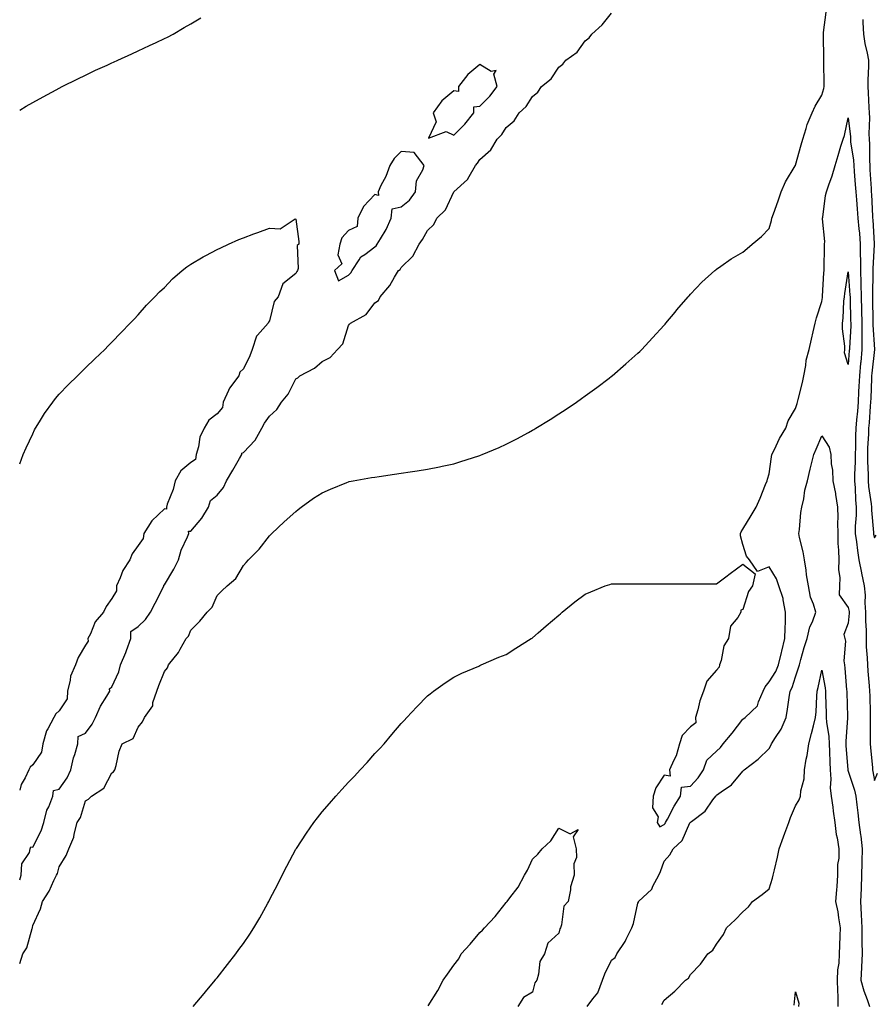
# Model space of a CAD drawing. Units: inches. Extents: x 1013363 to 1016003, y 7229258 to 7231898.
# Drawn here: x 1013363 to 1013688, y 7229793 to 7230167 of the extents above; entities that cross this region are included whole.
import ezdxf

# ---------------------------------------------------------------- set-up
doc = ezdxf.new("R2010")
doc.units = ezdxf.units.IN
doc.header["$MEASUREMENT"] = 0
doc.layers.add('Contour_10137229', color=7, linetype='Continuous', true_color=0x278cb8)

msp = doc.modelspace()

# ---------------------------------------------------------------- linework, layer by layer
at = {"layer": 'Contour_10137229'}
for points in [[(1013363, 7229808.34, 3084), (1013364.18, 7229811.92, 3084), (1013365.77, 7229814.2, 3084), (1013367.74, 7229821.61, 3084), (1013367.87, 7229821.92, 3084), (1013367.93, 7229822.04, 3084), (1013368.05, 7229822.75, 3084), (1013370.87, 7229829.1, 3084), (1013371.65, 7229831.92, 3084), (1013374.19, 7229835.78, 3084), (1013375.98, 7229839.85, 3084), (1013377.02, 7229841.92, 3084), (1013377.42, 7229842.55, 3084), (1013378.05, 7229845.05, 3084), (1013380.63, 7229849.34, 3084), (1013381.68, 7229851.92, 3084), (1013383.55, 7229856.42, 3084), (1013383.67, 7229857.54, 3084), (1013384.82, 7229861.92, 3084), (1013386.11, 7229863.86, 3084), (1013388.05, 7229870.13, 3084), (1013389.19, 7229870.78, 3084), (1013390.3, 7229871.92, 3084), (1013394.95, 7229875.02, 3084), (1013398.05, 7229880.79, 3084), (1013398.73, 7229881.24, 3084), (1013399.24, 7229881.92, 3084), (1013399.74, 7229883.61, 3084), (1013400.87, 7229889.1, 3084), (1013401.97, 7229891.92, 3084), (1013406.09, 7229893.88, 3084), (1013408.05, 7229898.21, 3084), (1013409.74, 7229900.23, 3084), (1013410.43, 7229901.92, 3084), (1013413.59, 7229906.38, 3084), (1013413.67, 7229907.55, 3084), (1013415.1, 7229911.92, 3084), (1013415.9, 7229914.07, 3084), (1013418.05, 7229919.34, 3084), (1013419.21, 7229920.76, 3084), (1013419.65, 7229921.92, 3084), (1013423.38, 7229926.59, 3084), (1013424.07, 7229927.94, 3084), (1013426.36, 7229931.92, 3084), (1013427.15, 7229932.82, 3084), (1013428.05, 7229935.13, 3084), (1013431.49, 7229938.48, 3084), (1013434.26, 7229941.92, 3084), (1013436.16, 7229943.81, 3084), (1013438.05, 7229948.32, 3084), (1013439.92, 7229950.05, 3084), (1013441.85, 7229951.92, 3084), (1013445.26, 7229954.71, 3084), (1013448.05, 7229959.68, 3084), (1013449.09, 7229960.88, 3084), (1013450, 7229961.92, 3084), (1013454.03, 7229965.94, 3084), (1013458.05, 7229971.06, 3084), (1013458.46, 7229971.51, 3084), (1013458.85, 7229971.92, 3084), (1013463.63, 7229976.34, 3084), (1013468.05, 7229980.25, 3084), (1013468.96, 7229981.01, 3084), (1013470.05, 7229981.92, 3084), (1013474.68, 7229985.29, 3084), (1013478.05, 7229987.35, 3084), (1013481.19, 7229988.78, 3084), (1013487.42, 7229991.29, 3084), (1013488.05, 7229991.55, 3084), (1013488.34, 7229991.63, 3084), (1013489.82, 7229991.92, 3084), (1013496.82, 7229993.15, 3084), (1013498.05, 7229993.36, 3084), (1013499.73, 7229993.6, 3084), (1013505.49, 7229994.48, 3084), (1013508.05, 7229994.84, 3084), (1013511.51, 7229995.38, 3084), (1013514.18, 7229995.79, 3084), (1013518.05, 7229996.39, 3084), (1013522.66, 7229997.31, 3084), (1013523.67, 7229997.54, 3084), (1013528.05, 7229998.46, 3084), (1013530.74, 7229999.23, 3084), (1013537.57, 7230001.44, 3084), (1013538.05, 7230001.59, 3084), (1013538.29, 7230001.68, 3084), (1013538.85, 7230001.92, 3084), (1013545.34, 7230004.63, 3084), (1013548.05, 7230005.89, 3084), (1013552.09, 7230007.88, 3084), (1013556.46, 7230010.33, 3084), (1013558.05, 7230011.19, 3084), (1013558.53, 7230011.44, 3084), (1013559.32, 7230011.92, 3084), (1013564.76, 7230015.21, 3084), (1013568.05, 7230017.43, 3084), (1013570.8, 7230019.17, 3084), (1013574.76, 7230021.92, 3084), (1013576.69, 7230023.28, 3084), (1013578.05, 7230024.29, 3084), (1013582.5, 7230027.47, 3084), (1013587.18, 7230031.05, 3084), (1013588.05, 7230031.71, 3084), (1013588.17, 7230031.8, 3084), (1013588.33, 7230031.92, 3084), (1013593.54, 7230036.43, 3084), (1013598.05, 7230040.5, 3084), (1013598.81, 7230041.16, 3084), (1013599.63, 7230041.92, 3084), (1013603.65, 7230046.32, 3084), (1013608.05, 7230051.16, 3084), (1013608.42, 7230051.55, 3084), (1013608.76, 7230051.92, 3084), (1013612.22, 7230056.09, 3084), (1013612.97, 7230057, 3084), (1013617.21, 7230061.92, 3084), (1013617.59, 7230062.38, 3084), (1013618.05, 7230062.89, 3084), (1013622.47, 7230067.5, 3084), (1013627.41, 7230071.92, 3084), (1013627.76, 7230072.21, 3084), (1013628.05, 7230072.4, 3084), (1013629.68, 7230073.55, 3084), (1013633.56, 7230076.41, 3084), (1013638.05, 7230078.92, 3084), (1013639.61, 7230080.36, 3084), (1013641.5, 7230081.92, 3084), (1013645.11, 7230084.86, 3084), (1013648.05, 7230087.91, 3084), (1013648.93, 7230091.04, 3084), (1013649.09, 7230091.92, 3084), (1013649.64, 7230093.51, 3084), (1013651.46, 7230098.51, 3084), (1013652.56, 7230101.92, 3084), (1013654.28, 7230105.69, 3084), (1013657.96, 7230111.83, 3084), (1013658.01, 7230111.92, 3084), (1013658.02, 7230111.95, 3084), (1013658.05, 7230111.99, 3084), (1013660.16, 7230119.81, 3084), (1013660.77, 7230121.92, 3084), (1013662.12, 7230125.99, 3084), (1013662.49, 7230127.48, 3084), (1013664.36, 7230131.92, 3084), (1013665.48, 7230134.49, 3084), (1013668.05, 7230138.6, 3084), (1013668.82, 7230141.15, 3084), (1013668.94, 7230141.92, 3084), (1013668.96, 7230142.83, 3084), (1013668.77, 7230151.2, 3084), (1013668.78, 7230151.92, 3084), (1013668.8, 7230152.67, 3084), (1013668.63, 7230161.34, 3084), (1013668.65, 7230161.92, 3084), (1013668.69, 7230162.56, 3084), (1013669.75, 7230170.22, 3084)], [(1013363, 7229840.09, 3085), (1013363.55, 7229841.92, 3085), (1013363.77, 7229846.2, 3085), (1013366.69, 7229850.56, 3085), (1013366.97, 7229851.92, 3085), (1013367.24, 7229852.73, 3085), (1013368.05, 7229852.61, 3085), (1013371.14, 7229858.83, 3085), (1013372.12, 7229861.92, 3085), (1013373.38, 7229866.59, 3085), (1013374.08, 7229867.95, 3085), (1013375.64, 7229871.92, 3085), (1013375.91, 7229874.06, 3085), (1013378.05, 7229874.61, 3085), (1013381.09, 7229878.88, 3085), (1013382.46, 7229881.92, 3085), (1013383.46, 7229886.51, 3085), (1013383.94, 7229887.81, 3085), (1013385.08, 7229891.92, 3085), (1013385.29, 7229894.68, 3085), (1013388.05, 7229895.99, 3085), (1013390.58, 7229899.39, 3085), (1013391.8, 7229901.92, 3085), (1013393.72, 7229906.25, 3085), (1013396.15, 7229910.02, 3085), (1013397.26, 7229911.92, 3085), (1013397.2, 7229912.77, 3085), (1013398.05, 7229913.51, 3085), (1013400.68, 7229919.29, 3085), (1013401.35, 7229921.92, 3085), (1013403.3, 7229926.67, 3085), (1013403.57, 7229927.44, 3085), (1013405.25, 7229931.92, 3085), (1013405.3, 7229934.67, 3085), (1013408.05, 7229936.56, 3085), (1013410.85, 7229939.12, 3085), (1013412.8, 7229941.92, 3085), (1013414.54, 7229945.43, 3085), (1013417.5, 7229951.37, 3085), (1013417.78, 7229951.92, 3085), (1013417.76, 7229952.21, 3085), (1013418.05, 7229952.38, 3085), (1013421.68, 7229958.29, 3085), (1013423.34, 7229961.92, 3085), (1013424.42, 7229965.55, 3085), (1013426.77, 7229970.64, 3085), (1013427.26, 7229971.92, 3085), (1013427.22, 7229972.75, 3085), (1013428.05, 7229972.81, 3085), (1013432.3, 7229977.67, 3085), (1013434.8, 7229981.92, 3085), (1013435.57, 7229984.4, 3085), (1013438.05, 7229986.5, 3085), (1013440.55, 7229989.42, 3085), (1013441.67, 7229991.92, 3085), (1013444.02, 7229995.95, 3085), (1013446.59, 7230000.46, 3085), (1013447.42, 7230001.92, 3085), (1013447.47, 7230002.5, 3085), (1013448.05, 7230002.76, 3085), (1013452.58, 7230007.39, 3085), (1013455.12, 7230011.92, 3085), (1013456.07, 7230013.9, 3085), (1013458.05, 7230016.52, 3085), (1013460.85, 7230019.12, 3085), (1013462.52, 7230021.92, 3085), (1013465.07, 7230024.9, 3085), (1013468.05, 7230030.71, 3085), (1013468.8, 7230031.17, 3085), (1013469.51, 7230031.92, 3085), (1013475.15, 7230034.82, 3085), (1013478.05, 7230037.3, 3085), (1013481.09, 7230038.88, 3085), (1013483.81, 7230041.92, 3085), (1013485.92, 7230044.05, 3085), (1013488.05, 7230051.08, 3085), (1013488.48, 7230051.49, 3085), (1013488.79, 7230051.92, 3085), (1013494.71, 7230055.26, 3085), (1013498.05, 7230059.68, 3085), (1013499.41, 7230060.56, 3085), (1013500.05, 7230061.92, 3085), (1013503.76, 7230066.21, 3085), (1013505.53, 7230069.4, 3085), (1013507.09, 7230071.92, 3085), (1013507.64, 7230072.33, 3085), (1013508.05, 7230073.08, 3085), (1013512.57, 7230077.4, 3085), (1013514.96, 7230081.92, 3085), (1013516.24, 7230083.73, 3085), (1013518.05, 7230087.16, 3085), (1013520.49, 7230089.48, 3085), (1013521.64, 7230091.92, 3085), (1013524.95, 7230095.02, 3085), (1013528.05, 7230101.86, 3085), (1013528.08, 7230101.89, 3085), (1013528.1, 7230101.92, 3085), (1013533.34, 7230106.63, 3085), (1013533.9, 7230107.77, 3085), (1013536.39, 7230111.92, 3085), (1013537.16, 7230112.81, 3085), (1013538.05, 7230114.15, 3085), (1013542.14, 7230117.83, 3085), (1013544.58, 7230121.92, 3085), (1013546.32, 7230123.65, 3085), (1013548.05, 7230126.32, 3085), (1013551.08, 7230128.89, 3085), (1013552.95, 7230131.92, 3085), (1013555.61, 7230134.36, 3085), (1013558.05, 7230138.21, 3085), (1013560.11, 7230139.86, 3085), (1013561.45, 7230141.92, 3085), (1013565.12, 7230144.85, 3085), (1013568.05, 7230149.37, 3085), (1013569.54, 7230150.43, 3085), (1013570.65, 7230151.92, 3085), (1013574.98, 7230154.99, 3085), (1013578.05, 7230159.36, 3085), (1013579.53, 7230160.44, 3085), (1013580.54, 7230161.92, 3085), (1013584.51, 7230165.46, 3085), (1013588.05, 7230169.81, 3085)], [(1013363, 7230133, 3086), (1013365.49, 7230134.48, 3086), (1013368.05, 7230135.88, 3086), (1013371.9, 7230138.07, 3086), (1013376.83, 7230140.7, 3086), (1013378.05, 7230141.36, 3086), (1013379.16, 7230141.92, 3086), (1013385.09, 7230144.88, 3086), (1013388.05, 7230146.33, 3086), (1013391.85, 7230148.12, 3086), (1013396.27, 7230150.14, 3086), (1013398.05, 7230150.96, 3086), (1013398.72, 7230151.25, 3086), (1013400.3, 7230151.92, 3086), (1013405.62, 7230154.35, 3086), (1013408.05, 7230155.49, 3086), (1013412.42, 7230157.55, 3086), (1013414.85, 7230158.72, 3086), (1013418.05, 7230160.23, 3086), (1013419.18, 7230160.79, 3086), (1013421.36, 7230161.92, 3086), (1013425.61, 7230164.36, 3086), (1013428.05, 7230165.81, 3086), (1013431.84, 7230168.13, 3086)], [(1013683.6, 7230167.47, 3084), (1013683.69, 7230166.28, 3084), (1013683.9, 7230161.92, 3084), (1013684.42, 7230158.29, 3084), (1013685.35, 7230154.62, 3084), (1013685.82, 7230151.92, 3084), (1013685.83, 7230149.7, 3084), (1013685.59, 7230144.38, 3084), (1013685.6, 7230141.92, 3084), (1013685.71, 7230139.58, 3084), (1013685.94, 7230134.03, 3084), (1013686.04, 7230131.92, 3084), (1013686.13, 7230130, 3084), (1013685.97, 7230124, 3084), (1013686.06, 7230121.92, 3084), (1013686.19, 7230120.06, 3084), (1013686.13, 7230113.84, 3084), (1013686.25, 7230111.92, 3084), (1013686.37, 7230110.24, 3084), (1013686.79, 7230103.18, 3084), (1013686.88, 7230101.92, 3084), (1013686.96, 7230100.83, 3084), (1013687.34, 7230092.63, 3084), (1013687.39, 7230091.92, 3084), (1013687.44, 7230091.31, 3084), (1013687.91, 7230082.06, 3084), (1013687.92, 7230081.92, 3084), (1013687.92, 7230081.79, 3084), (1013687.42, 7230072.55, 3084), (1013687.42, 7230071.92, 3084), (1013687.43, 7230071.3, 3084), (1013687.34, 7230062.63, 3084), (1013687.36, 7230061.92, 3084), (1013687.37, 7230061.24, 3084), (1013687.4, 7230052.57, 3084), (1013687.41, 7230051.92, 3084), (1013687.42, 7230051.29, 3084), (1013688.03, 7230041.94, 3084), (1013688.03, 7230041.9, 3084), (1013687.1, 7230032.87, 3084), (1013687.01, 7230031.92, 3084), (1013686.96, 7230030.83, 3084), (1013686.64, 7230023.33, 3084), (1013686.58, 7230021.92, 3084), (1013686.45, 7230020.32, 3084), (1013686.01, 7230013.96, 3084), (1013685.84, 7230011.92, 3084), (1013685.76, 7230009.63, 3084), (1013685.48, 7230004.49, 3084), (1013685.39, 7230001.92, 3084), (1013685.4, 7229999.27, 3084), (1013685.69, 7229994.28, 3084), (1013685.69, 7229991.92, 3084), (1013685.86, 7229989.73, 3084), (1013686.79, 7229983.18, 3084), (1013686.9, 7229981.92, 3084), (1013686.91, 7229980.78, 3084), (1013687.73, 7229972.24, 3084), (1013687.73, 7229971.92, 3084), (1013687.77, 7229971.64, 3084), (1013688.05, 7229970.19, 3084), (1013688.68, 7229971.29, 3084)], [(1013428.95, 7229791.92, 3083), (1013433.11, 7229796.86, 3083), (1013433.66, 7229797.53, 3083), (1013437.28, 7229801.92, 3083), (1013437.63, 7229802.34, 3083), (1013438.05, 7229802.86, 3083), (1013442.07, 7229807.9, 3083), (1013445.17, 7229811.92, 3083), (1013446.4, 7229813.57, 3083), (1013448.05, 7229815.9, 3083), (1013450.49, 7229819.48, 3083), (1013452.03, 7229821.92, 3083), (1013454.27, 7229825.7, 3083), (1013457.35, 7229831.22, 3083), (1013457.75, 7229831.92, 3083), (1013457.85, 7229832.12, 3083), (1013458.05, 7229832.51, 3083), (1013461.24, 7229838.73, 3083), (1013462.82, 7229841.92, 3083), (1013464.63, 7229845.34, 3083), (1013468.05, 7229851.82, 3083), (1013468.09, 7229851.88, 3083), (1013468.11, 7229851.92, 3083), (1013468.23, 7229852.1, 3083), (1013472.11, 7229857.86, 3083), (1013474.8, 7229861.92, 3083), (1013476.24, 7229863.73, 3083), (1013478.05, 7229865.98, 3083), (1013480.85, 7229869.12, 3083), (1013483.21, 7229871.92, 3083), (1013485.53, 7229874.44, 3083), (1013488.05, 7229877.24, 3083), (1013490.39, 7229879.58, 3083), (1013492.49, 7229881.92, 3083), (1013495.14, 7229884.83, 3083), (1013498.05, 7229888.15, 3083), (1013499.91, 7229890.06, 3083), (1013501.56, 7229891.92, 3083), (1013504.54, 7229895.43, 3083), (1013508.05, 7229899.64, 3083), (1013509.17, 7229900.8, 3083), (1013510.24, 7229901.92, 3083), (1013514.02, 7229905.95, 3083), (1013518.05, 7229910.17, 3083), (1013519.05, 7229910.92, 3083), (1013520.39, 7229911.92, 3083), (1013524.84, 7229915.13, 3083), (1013528.05, 7229917.26, 3083), (1013531.17, 7229918.8, 3083), (1013537.61, 7229921.48, 3083), (1013538.05, 7229921.68, 3083), (1013538.22, 7229921.75, 3083), (1013538.55, 7229921.92, 3083), (1013545.18, 7229924.79, 3083), (1013548.05, 7229925.83, 3083), (1013551.73, 7229928.24, 3083), (1013557.55, 7229931.92, 3083), (1013557.86, 7229932.11, 3083), (1013558.05, 7229932.22, 3083), (1013560.23, 7229934.1, 3083), (1013563.26, 7229936.71, 3083), (1013568.05, 7229940.78, 3083), (1013568.65, 7229941.32, 3083), (1013569.32, 7229941.92, 3083), (1013574.09, 7229945.88, 3083), (1013578.05, 7229948.8, 3083), (1013580.24, 7229949.73, 3083), (1013585.68, 7229951.92, 3083), (1013587.42, 7229952.55, 3083), (1013588.05, 7229952.72, 3083), (1013588.88, 7229952.75, 3083), (1013597.2, 7229952.77, 3083), (1013598.05, 7229952.8, 3083), (1013598.93, 7229952.8, 3083), (1013607.25, 7229952.72, 3083), (1013608.05, 7229952.72, 3083), (1013608.86, 7229952.73, 3083), (1013617.21, 7229952.76, 3083), (1013618.05, 7229952.76, 3083), (1013618.91, 7229952.78, 3083), (1013627.28, 7229952.69, 3083), (1013628.05, 7229952.71, 3083), (1013631.51, 7229955.38, 3083), (1013633.25, 7229956.72, 3083), (1013638.05, 7229960.18, 3083), (1013642.71, 7229956.58, 3083), (1013641.74, 7229951.92, 3083), (1013640.12, 7229949.85, 3083), (1013638.05, 7229942.94, 3083), (1013637.22, 7229942.75, 3083), (1013637.25, 7229941.92, 3083), (1013636.1, 7229939.97, 3083), (1013633.37, 7229936.6, 3083), (1013632.53, 7229931.92, 3083), (1013630.82, 7229929.15, 3083), (1013629.72, 7229923.59, 3083), (1013629.11, 7229921.92, 3083), (1013628.95, 7229921.02, 3083), (1013628.05, 7229919.93, 3083), (1013624.29, 7229915.68, 3083), (1013623.1, 7229911.92, 3083), (1013621.71, 7229908.26, 3083), (1013620.92, 7229904.79, 3083), (1013620.05, 7229901.92, 3083), (1013620.12, 7229899.85, 3083), (1013618.05, 7229898.4, 3083), (1013614.98, 7229894.99, 3083), (1013613.91, 7229891.92, 3083), (1013612.71, 7229887.26, 3083), (1013611.75, 7229885.62, 3083), (1013610.12, 7229881.92, 3083), (1013610.39, 7229879.58, 3083), (1013608.05, 7229879.97, 3083), (1013604.87, 7229875.1, 3083), (1013603.86, 7229871.92, 3083), (1013603.7, 7229867.57, 3083), (1013605.86, 7229864.11, 3083), (1013605.44, 7229861.92, 3083), (1013606.39, 7229860.26, 3083), (1013608.05, 7229861.18, 3083), (1013608.43, 7229861.54, 3083), (1013608.66, 7229861.92, 3083), (1013609.39, 7229863.26, 3083), (1013611.84, 7229868.13, 3083), (1013614.35, 7229871.92, 3083), (1013614.64, 7229875.33, 3083), (1013618.05, 7229875.8, 3083), (1013621.08, 7229878.89, 3083), (1013623.08, 7229881.92, 3083), (1013624.29, 7229885.68, 3083), (1013628.05, 7229889.05, 3083), (1013629.54, 7229890.43, 3083), (1013630.48, 7229891.92, 3083), (1013634.01, 7229895.96, 3083), (1013638.05, 7229901.3, 3083), (1013638.45, 7229901.52, 3083), (1013638.96, 7229901.92, 3083), (1013643.6, 7229906.37, 3083), (1013643.93, 7229907.8, 3083), (1013645.78, 7229911.92, 3083), (1013646.45, 7229913.52, 3083), (1013648.05, 7229915.44, 3083), (1013650.54, 7229919.43, 3083), (1013651.57, 7229921.92, 3083), (1013652.72, 7229926.59, 3083), (1013652.85, 7229927.12, 3083), (1013654.03, 7229931.92, 3083), (1013654.06, 7229935.91, 3083), (1013654.23, 7229938.1, 3083), (1013654.27, 7229941.92, 3083), (1013653.29, 7229946.68, 3083), (1013653.29, 7229947.16, 3083), (1013651.67, 7229951.92, 3083), (1013650.76, 7229954.63, 3083), (1013648.05, 7229959.24, 3083), (1013643.58, 7229957.45, 3083), (1013640.57, 7229961.92, 3083), (1013639.38, 7229963.25, 3083), (1013638.05, 7229967.73, 3083), (1013637.08, 7229970.95, 3083), (1013637.1, 7229971.92, 3083), (1013637.42, 7229972.55, 3083), (1013638.05, 7229973.51, 3083), (1013641.18, 7229978.79, 3083), (1013643.04, 7229981.92, 3083), (1013644.58, 7229985.39, 3083), (1013646.63, 7229990.5, 3083), (1013647.22, 7229991.92, 3083), (1013647.43, 7229992.54, 3083), (1013648.05, 7229994.56, 3083), (1013648.86, 7230001.11, 3083), (1013649.03, 7230001.92, 3083), (1013650.01, 7230003.88, 3083), (1013651.9, 7230008.07, 3083), (1013654.31, 7230011.92, 3083), (1013655.23, 7230014.74, 3083), (1013658.05, 7230019.44, 3083), (1013658.65, 7230021.32, 3083), (1013658.83, 7230021.92, 3083), (1013659.04, 7230022.91, 3083), (1013660.66, 7230029.31, 3083), (1013661.17, 7230031.92, 3083), (1013661.94, 7230035.81, 3083), (1013662.07, 7230037.9, 3083), (1013663.2, 7230041.92, 3083), (1013664.08, 7230045.89, 3083), (1013664.77, 7230048.64, 3083), (1013665.54, 7230051.92, 3083), (1013666.05, 7230053.92, 3083), (1013668.05, 7230060.11, 3083), (1013668.28, 7230061.69, 3083), (1013668.31, 7230061.92, 3083), (1013668.34, 7230062.21, 3083), (1013668.85, 7230071.12, 3083), (1013668.95, 7230071.92, 3083), (1013669, 7230072.87, 3083), (1013669.04, 7230080.93, 3083), (1013669.09, 7230081.92, 3083), (1013669.18, 7230083.05, 3083), (1013668.31, 7230091.66, 3083), (1013668.34, 7230091.92, 3083), (1013668.41, 7230092.28, 3083), (1013669.51, 7230100.46, 3083), (1013669.81, 7230101.92, 3083), (1013670.67, 7230104.54, 3083), (1013671.99, 7230107.98, 3083), (1013673.08, 7230111.92, 3083), (1013674.22, 7230115.75, 3083), (1013675.34, 7230119.21, 3083), (1013676.17, 7230121.92, 3083), (1013676.63, 7230123.34, 3083), (1013678.05, 7230130.02, 3083), (1013678.91, 7230122.78, 3083), (1013678.95, 7230121.92, 3083), (1013679.02, 7230120.95, 3083), (1013680.04, 7230113.91, 3083), (1013680.17, 7230111.92, 3083), (1013680.34, 7230109.63, 3083), (1013680.76, 7230104.63, 3083), (1013680.96, 7230101.92, 3083), (1013681.18, 7230098.79, 3083), (1013681.5, 7230095.37, 3083), (1013681.73, 7230091.92, 3083), (1013682.1, 7230087.87, 3083), (1013682.32, 7230086.19, 3083), (1013682.68, 7230081.92, 3083), (1013682.68, 7230077.29, 3083), (1013682.72, 7230076.59, 3083), (1013682.71, 7230071.92, 3083), (1013682.88, 7230067.09, 3083), (1013682.91, 7230066.78, 3083), (1013683.07, 7230061.92, 3083), (1013683.15, 7230057.02, 3083), (1013683.15, 7230056.82, 3083), (1013683.22, 7230051.92, 3083), (1013683.24, 7230047.11, 3083), (1013683.26, 7230046.71, 3083), (1013683.28, 7230041.92, 3083), (1013682.84, 7230037.13, 3083), (1013682.8, 7230036.67, 3083), (1013682.36, 7230031.92, 3083), (1013682.16, 7230027.81, 3083), (1013682.06, 7230025.93, 3083), (1013681.87, 7230021.92, 3083), (1013681.59, 7230018.38, 3083), (1013681.29, 7230015.16, 3083), (1013681.02, 7230011.92, 3083), (1013680.92, 7230009.05, 3083), (1013680.85, 7230004.72, 3083), (1013680.76, 7230001.92, 3083), (1013680.76, 7229999.21, 3083), (1013680.5, 7229994.37, 3083), (1013680.51, 7229991.92, 3083), (1013680.72, 7229989.25, 3083), (1013680.83, 7229984.7, 3083), (1013681.08, 7229981.92, 3083), (1013681.11, 7229978.86, 3083), (1013680.76, 7229974.63, 3083), (1013680.79, 7229971.92, 3083), (1013681.25, 7229968.72, 3083), (1013681.59, 7229965.46, 3083), (1013682.14, 7229961.92, 3083), (1013683.11, 7229956.98, 3083), (1013683.15, 7229956.82, 3083), (1013684.21, 7229951.92, 3083), (1013684.58, 7229948.45, 3083), (1013684.42, 7229945.55, 3083), (1013684.7, 7229941.92, 3083), (1013684.65, 7229938.52, 3083), (1013684.91, 7229935.06, 3083), (1013684.86, 7229931.92, 3083), (1013684.92, 7229928.8, 3083), (1013685.33, 7229924.64, 3083), (1013685.39, 7229921.92, 3083), (1013685.6, 7229919.47, 3083), (1013686.08, 7229913.89, 3083), (1013686.24, 7229911.92, 3083), (1013686.28, 7229910.15, 3083), (1013686.41, 7229903.56, 3083), (1013686.44, 7229901.92, 3083), (1013686.38, 7229900.25, 3083), (1013686.5, 7229893.47, 3083), (1013686.43, 7229891.92, 3083), (1013686.59, 7229890.46, 3083), (1013687.28, 7229882.69, 3083), (1013687.36, 7229881.92, 3083), (1013687.5, 7229881.37, 3083), (1013688.05, 7229877.95, 3083), (1013689.25, 7229880.72, 3083)], [(1013363, 7229998.38, 3085), (1013364.36, 7230001.92, 3085), (1013365.49, 7230004.48, 3085), (1013368.05, 7230009.85, 3085), (1013368.67, 7230011.3, 3085), (1013368.98, 7230011.92, 3085), (1013370.57, 7230014.44, 3085), (1013372.43, 7230017.54, 3085), (1013375.6, 7230021.92, 3085), (1013376.66, 7230023.31, 3085), (1013378.05, 7230024.86, 3085), (1013381.46, 7230028.51, 3085), (1013385.03, 7230031.92, 3085), (1013386.51, 7230033.46, 3085), (1013388.05, 7230034.98, 3085), (1013391.59, 7230038.38, 3085), (1013395.39, 7230041.92, 3085), (1013396.69, 7230043.28, 3085), (1013398.05, 7230044.63, 3085), (1013401.59, 7230048.38, 3085), (1013405.01, 7230051.92, 3085), (1013406.48, 7230053.49, 3085), (1013408.05, 7230055.04, 3085), (1013411.26, 7230058.71, 3085), (1013414.37, 7230061.92, 3085), (1013416.17, 7230063.8, 3085), (1013418.05, 7230065.53, 3085), (1013421.17, 7230068.8, 3085), (1013424.73, 7230071.92, 3085), (1013426.56, 7230073.41, 3085), (1013428.05, 7230074.37, 3085), (1013432.79, 7230077.18, 3085), (1013433.83, 7230077.7, 3085), (1013438.05, 7230079.9, 3085), (1013439.43, 7230080.54, 3085), (1013442.47, 7230081.92, 3085), (1013446.28, 7230083.69, 3085), (1013448.05, 7230084.39, 3085), (1013451.99, 7230085.86, 3085), (1013453.53, 7230086.44, 3085), (1013458.05, 7230088.08, 3085), (1013462.1, 7230087.87, 3085), (1013467.7, 7230091.57, 3085), (1013468.05, 7230091.43, 3085), (1013469.13, 7230083, 3085), (1013469.12, 7230081.92, 3085), (1013468.47, 7230081.5, 3085), (1013468.89, 7230072.76, 3085), (1013468.59, 7230071.92, 3085), (1013468.42, 7230071.55, 3085), (1013468.05, 7230070.76, 3085), (1013463.11, 7230066.86, 3085), (1013461.25, 7230061.92, 3085), (1013459.79, 7230060.18, 3085), (1013458.05, 7230052.8, 3085), (1013457.63, 7230052.34, 3085), (1013457.5, 7230051.92, 3085), (1013453.42, 7230047.29, 3085), (1013453.06, 7230046.91, 3085), (1013451.46, 7230041.92, 3085), (1013450.49, 7230039.48, 3085), (1013448.05, 7230034.52, 3085), (1013446.7, 7230033.27, 3085), (1013446.31, 7230031.92, 3085), (1013442.73, 7230027.24, 3085), (1013442.4, 7230026.27, 3085), (1013440.36, 7230021.92, 3085), (1013440.09, 7230019.88, 3085), (1013438.05, 7230017.36, 3085), (1013434.92, 7230015.05, 3085), (1013433.18, 7230011.92, 3085), (1013431.48, 7230008.49, 3085), (1013430.95, 7230004.82, 3085), (1013430.06, 7230001.92, 3085), (1013429.91, 7230000.06, 3085), (1013428.05, 7229998.88, 3085), (1013424.29, 7229995.68, 3085), (1013422.13, 7229991.92, 3085), (1013421.39, 7229988.58, 3085), (1013419.14, 7229983.01, 3085), (1013418.82, 7229981.92, 3085), (1013418.77, 7229981.2, 3085), (1013418.05, 7229981.24, 3085), (1013413.26, 7229976.71, 3085), (1013410.25, 7229971.92, 3085), (1013409.98, 7229969.99, 3085), (1013408.05, 7229967.36, 3085), (1013405.77, 7229964.2, 3085), (1013404.89, 7229961.92, 3085), (1013402.18, 7229957.79, 3085), (1013401.21, 7229955.08, 3085), (1013399.77, 7229951.92, 3085), (1013399.83, 7229950.14, 3085), (1013398.05, 7229947.11, 3085), (1013395.88, 7229944.09, 3085), (1013394.92, 7229941.92, 3085), (1013391.72, 7229938.25, 3085), (1013389.87, 7229933.74, 3085), (1013388.91, 7229931.92, 3085), (1013389, 7229930.97, 3085), (1013388.05, 7229929.46, 3085), (1013385.28, 7229924.69, 3085), (1013384.28, 7229921.92, 3085), (1013382.34, 7229917.63, 3085), (1013382.24, 7229916.11, 3085), (1013381.14, 7229911.92, 3085), (1013381, 7229908.97, 3085), (1013378.05, 7229904.47, 3085), (1013376.73, 7229903.24, 3085), (1013376.03, 7229901.92, 3085), (1013373.76, 7229897.63, 3085), (1013373.19, 7229896.78, 3085), (1013371.79, 7229891.92, 3085), (1013371.24, 7229888.73, 3085), (1013368.05, 7229883.82, 3085), (1013367.01, 7229882.96, 3085), (1013366.46, 7229881.92, 3085), (1013365.12, 7229878.99, 3085), (1013363.53, 7229876.44, 3085), (1013363, 7229874.24, 3085)], [(1013578.79, 7229791.92, 3082), (1013580.93, 7229794.8, 3082), (1013582.85, 7229797.12, 3082), (1013584.59, 7229801.92, 3082), (1013585.57, 7229804.4, 3082), (1013588.05, 7229809.55, 3082), (1013589.41, 7229810.56, 3082), (1013590.1, 7229811.92, 3082), (1013593.32, 7229816.65, 3082), (1013593.68, 7229817.55, 3082), (1013595.8, 7229821.92, 3082), (1013596.41, 7229823.56, 3082), (1013598.05, 7229831.22, 3082), (1013598.28, 7229831.69, 3082), (1013598.37, 7229831.92, 3082), (1013603.39, 7229836.58, 3082), (1013603.81, 7229837.68, 3082), (1013606.1, 7229841.92, 3082), (1013606.66, 7229843.31, 3082), (1013608.05, 7229847.26, 3082), (1013610.31, 7229849.66, 3082), (1013611.47, 7229851.92, 3082), (1013614.92, 7229855.05, 3082), (1013617.91, 7229861.78, 3082), (1013617.99, 7229861.92, 3082), (1013618.01, 7229861.96, 3082), (1013618.05, 7229862.02, 3082), (1013618.51, 7229862.38, 3082), (1013623.73, 7229866.24, 3082), (1013626.66, 7229870.53, 3082), (1013627.71, 7229871.92, 3082), (1013627.87, 7229872.1, 3082), (1013628.05, 7229872.39, 3082), (1013629.76, 7229873.63, 3082), (1013633.72, 7229876.25, 3082), (1013638.05, 7229881.53, 3082), (1013638.29, 7229881.68, 3082), (1013638.53, 7229881.92, 3082), (1013643.88, 7229886.09, 3082), (1013648.05, 7229890.05, 3082), (1013648.69, 7229891.28, 3082), (1013648.96, 7229891.92, 3082), (1013650.42, 7229894.29, 3082), (1013652.57, 7229897.4, 3082), (1013654.45, 7229901.92, 3082), (1013654.97, 7229905, 3082), (1013655.58, 7229909.45, 3082), (1013655.98, 7229911.92, 3082), (1013656.72, 7229913.25, 3082), (1013658.05, 7229917.38, 3082), (1013659.22, 7229920.75, 3082), (1013659.51, 7229921.92, 3082), (1013660.13, 7229924, 3082), (1013661.4, 7229928.57, 3082), (1013662.43, 7229931.92, 3082), (1013663.55, 7229936.42, 3082), (1013664.47, 7229938.34, 3082), (1013665.76, 7229941.92, 3082), (1013664.91, 7229945.06, 3082), (1013663.81, 7229947.68, 3082), (1013663.05, 7229951.92, 3082), (1013662.28, 7229956.15, 3082), (1013662.09, 7229957.88, 3082), (1013661.44, 7229961.92, 3082), (1013660.99, 7229964.86, 3082), (1013659.61, 7229970.36, 3082), (1013659.33, 7229971.92, 3082), (1013659.55, 7229973.42, 3082), (1013660.1, 7229979.87, 3082), (1013660.45, 7229981.92, 3082), (1013661.16, 7229985.03, 3082), (1013661.55, 7229988.42, 3082), (1013662.6, 7229991.92, 3082), (1013663.63, 7229996.34, 3082), (1013664, 7229997.87, 3082), (1013664.96, 7230001.92, 3082), (1013665.96, 7230004.01, 3082), (1013668.05, 7230009.05, 3082), (1013670.83, 7230004.7, 3082), (1013671.42, 7230001.92, 3082), (1013671.59, 7229998.38, 3082), (1013672.11, 7229995.98, 3082), (1013672.25, 7229991.92, 3082), (1013673.24, 7229987.11, 3082), (1013673.26, 7229986.71, 3082), (1013674, 7229981.92, 3082), (1013674.16, 7229978.03, 3082), (1013673.98, 7229975.99, 3082), (1013674.11, 7229971.92, 3082), (1013674.17, 7229968.04, 3082), (1013674.43, 7229965.54, 3082), (1013674.5, 7229961.92, 3082), (1013674.38, 7229958.25, 3082), (1013674.96, 7229955.01, 3082), (1013674.81, 7229951.92, 3082), (1013674.69, 7229948.56, 3082), (1013678.05, 7229943.8, 3082), (1013678.41, 7229942.28, 3082), (1013678.44, 7229941.92, 3082), (1013678.43, 7229941.54, 3082), (1013678.05, 7229937.77, 3082), (1013676.45, 7229933.52, 3082), (1013676.78, 7229931.92, 3082), (1013677.01, 7229930.88, 3082), (1013676.48, 7229923.49, 3082), (1013676.68, 7229921.92, 3082), (1013676.85, 7229920.72, 3082), (1013677.5, 7229912.47, 3082), (1013677.57, 7229911.92, 3082), (1013677.58, 7229911.45, 3082), (1013677.76, 7229902.21, 3082), (1013677.77, 7229901.92, 3082), (1013677.78, 7229901.65, 3082), (1013677.13, 7229892.84, 3082), (1013677.17, 7229891.92, 3082), (1013677.21, 7229891.08, 3082), (1013677.91, 7229882.06, 3082), (1013677.92, 7229881.92, 3082), (1013677.93, 7229881.8, 3082), (1013678.05, 7229881.43, 3082), (1013680.43, 7229874.3, 3082), (1013680.98, 7229871.92, 3082), (1013681.34, 7229868.63, 3082), (1013681.7, 7229865.57, 3082), (1013682.1, 7229861.92, 3082), (1013682.77, 7229857.2, 3082), (1013682.85, 7229856.72, 3082), (1013683.45, 7229851.92, 3082), (1013683.29, 7229847.16, 3082), (1013683.32, 7229846.65, 3082), (1013683.14, 7229841.92, 3082), (1013682.97, 7229837, 3082), (1013682.97, 7229836.84, 3082), (1013682.81, 7229831.92, 3082), (1013683.05, 7229826.92, 3082), (1013683.26, 7229821.92, 3082), (1013683.29, 7229817.16, 3082), (1013683.31, 7229816.66, 3082), (1013683.34, 7229811.92, 3082), (1013683.16, 7229807.03, 3082), (1013683.2, 7229806.77, 3082), (1013682.92, 7229801.92, 3082), (1013683.98, 7229797.85, 3082), (1013685.34, 7229794.63, 3082), (1013686.24, 7229791.92, 3082)], [(1013607.24, 7229792.73, 3081), (1013608.05, 7229794.29, 3081), (1013612.21, 7229797.76, 3081), (1013616.21, 7229801.92, 3081), (1013617.29, 7229802.68, 3081), (1013618.05, 7229804.09, 3081), (1013621.9, 7229808.07, 3081), (1013624.74, 7229811.92, 3081), (1013626.62, 7229813.35, 3081), (1013628.05, 7229815.59, 3081), (1013630.62, 7229819.35, 3081), (1013631.78, 7229821.92, 3081), (1013635.11, 7229824.86, 3081), (1013638.05, 7229827.99, 3081), (1013640.12, 7229829.85, 3081), (1013641.67, 7229831.92, 3081), (1013645.42, 7229834.55, 3081), (1013648.05, 7229836.71, 3081), (1013649.27, 7229840.7, 3081), (1013649.58, 7229841.92, 3081), (1013650.04, 7229843.91, 3081), (1013651.17, 7229848.8, 3081), (1013651.88, 7229851.92, 3081), (1013653.49, 7229856.48, 3081), (1013653.99, 7229857.86, 3081), (1013655.45, 7229861.92, 3081), (1013656.14, 7229863.83, 3081), (1013658.05, 7229868.3, 3081), (1013659.43, 7229870.54, 3081), (1013659.98, 7229871.92, 3081), (1013660.07, 7229873.94, 3081), (1013661.37, 7229878.6, 3081), (1013661.46, 7229881.92, 3081), (1013662.15, 7229886.02, 3081), (1013662.52, 7229887.45, 3081), (1013663.13, 7229891.92, 3081), (1013664.12, 7229895.85, 3081), (1013664.89, 7229898.76, 3081), (1013665.7, 7229901.92, 3081), (1013665.9, 7229904.07, 3081), (1013666.15, 7229910.02, 3081), (1013666.3, 7229911.92, 3081), (1013666.7, 7229913.27, 3081), (1013668.05, 7229919.94, 3081), (1013669.28, 7229913.15, 3081), (1013669.43, 7229911.92, 3081), (1013669.47, 7229910.5, 3081), (1013669.68, 7229903.55, 3081), (1013669.72, 7229901.92, 3081), (1013669.82, 7229900.15, 3081), (1013670.74, 7229894.61, 3081), (1013670.84, 7229891.92, 3081), (1013670.99, 7229888.98, 3081), (1013671.07, 7229884.94, 3081), (1013671.22, 7229881.92, 3081), (1013671.53, 7229878.44, 3081), (1013671.2, 7229875.07, 3081), (1013671.62, 7229871.92, 3081), (1013672.2, 7229867.77, 3081), (1013672.39, 7229866.26, 3081), (1013673, 7229861.92, 3081), (1013673.49, 7229857.36, 3081), (1013673.91, 7229856.06, 3081), (1013674.57, 7229851.92, 3081), (1013674.56, 7229848.43, 3081), (1013674.06, 7229845.91, 3081), (1013674.06, 7229841.92, 3081), (1013673.71, 7229837.58, 3081), (1013673.66, 7229836.31, 3081), (1013673.29, 7229831.92, 3081), (1013674.09, 7229827.96, 3081), (1013674.35, 7229825.62, 3081), (1013674.98, 7229821.92, 3081), (1013674.89, 7229818.76, 3081), (1013674.79, 7229815.18, 3081), (1013674.69, 7229811.92, 3081), (1013674.56, 7229808.43, 3081), (1013674.07, 7229805.9, 3081), (1013673.95, 7229801.92, 3081), (1013673.99, 7229797.86, 3081), (1013674.16, 7229795.81, 3081), (1013674.2, 7229791.92, 3081)], [(1013518.29, 7229792.16, 3082), (1013522.01, 7229797.96, 3082), (1013524.05, 7229801.92, 3082), (1013525.72, 7229804.25, 3082), (1013528.05, 7229807.66, 3082), (1013529.95, 7229810.02, 3082), (1013530.95, 7229811.92, 3082), (1013534.32, 7229815.65, 3082), (1013538.05, 7229820.05, 3082), (1013539.05, 7229820.92, 3082), (1013539.71, 7229821.92, 3082), (1013543.85, 7229826.12, 3082), (1013548.05, 7229831.55, 3082), (1013548.26, 7229831.71, 3082), (1013548.4, 7229831.92, 3082), (1013549.43, 7229833.3, 3082), (1013552.63, 7229837.34, 3082), (1013554.97, 7229841.92, 3082), (1013556.14, 7229843.83, 3082), (1013558.05, 7229847.96, 3082), (1013560.06, 7229849.91, 3082), (1013561.7, 7229851.92, 3082), (1013565.02, 7229854.95, 3082), (1013568.05, 7229859.79, 3082), (1013572.37, 7229857.6, 3082), (1013575.43, 7229859.3, 3082), (1013573.43, 7229856.54, 3082), (1013574.61, 7229851.92, 3082), (1013574.72, 7229848.59, 3082), (1013573.77, 7229846.2, 3082), (1013573.82, 7229841.92, 3082), (1013572.46, 7229837.51, 3082), (1013572.44, 7229836.31, 3082), (1013571.59, 7229831.92, 3082), (1013569.88, 7229830.09, 3082), (1013569.08, 7229822.95, 3082), (1013568.68, 7229821.92, 3082), (1013568.46, 7229821.51, 3082), (1013568.05, 7229819.79, 3082), (1013563.9, 7229816.07, 3082), (1013562.6, 7229811.92, 3082), (1013560.87, 7229809.1, 3082), (1013560.35, 7229804.22, 3082), (1013559.61, 7229801.92, 3082), (1013558.97, 7229801, 3082), (1013558.05, 7229797.44, 3082), (1013554.64, 7229795.33, 3082), (1013552.45, 7229791.92, 3082)], [(1013657.54, 7229792.43, 3080), (1013658.05, 7229797.49, 3080), (1013659.27, 7229793.14, 3080), (1013659.18, 7229791.92, 3080)]]:
    msp.add_polyline3d(points, dxfattribs=at)
for points in [[(1013528.05, 7230123.43, 3086), (1013532.31, 7230127.66, 3086), (1013535.74, 7230131.92, 3086), (1013535.73, 7230134.24, 3086), (1013538.05, 7230134.46, 3086), (1013541.74, 7230138.23, 3086), (1013544.6, 7230141.92, 3086), (1013543.38, 7230146.59, 3086), (1013544.2, 7230148.07, 3086), (1013542.26, 7230147.71, 3086), (1013538.05, 7230150.27, 3086), (1013533.41, 7230146.56, 3086), (1013529.87, 7230141.92, 3086), (1013529.86, 7230140.11, 3086), (1013528.05, 7230140.28, 3086), (1013523.5, 7230136.47, 3086), (1013520.23, 7230131.92, 3086), (1013521.43, 7230128.54, 3086), (1013518.45, 7230122.32, 3086), (1013525.19, 7230124.78, 3086)], [(1013488.05, 7230070.24, 3086), (1013488.89, 7230071.08, 3086), (1013489.39, 7230071.92, 3086), (1013492.16, 7230076.03, 3086), (1013492.79, 7230077.18, 3086), (1013494.21, 7230078.08, 3086), (1013498.05, 7230080.93, 3086), (1013498.6, 7230081.37, 3086), (1013498.96, 7230081.92, 3086), (1013500.17, 7230084.04, 3086), (1013502.4, 7230087.57, 3086), (1013504.31, 7230091.92, 3086), (1013504.6, 7230095.37, 3086), (1013508.05, 7230096.24, 3086), (1013511.21, 7230098.76, 3086), (1013513.57, 7230101.92, 3086), (1013513.95, 7230106.02, 3086), (1013516.37, 7230110.24, 3086), (1013516.77, 7230111.92, 3086), (1013513.01, 7230116.88, 3086), (1013508.05, 7230117.29, 3086), (1013505.36, 7230114.61, 3086), (1013503.77, 7230111.92, 3086), (1013502.21, 7230107.76, 3086), (1013500.37, 7230104.24, 3086), (1013499.29, 7230101.92, 3086), (1013499.51, 7230100.46, 3086), (1013498.05, 7230100.91, 3086), (1013493.69, 7230096.28, 3086), (1013491.58, 7230091.92, 3086), (1013491.29, 7230088.68, 3086), (1013488.05, 7230087.21, 3086), (1013485.55, 7230084.42, 3086), (1013484.74, 7230081.92, 3086), (1013484.04, 7230077.91, 3086), (1013485.51, 7230074.46, 3086), (1013482.7, 7230071.92, 3086), (1013484.19, 7230068.06, 3086)], [(1013678.05, 7230036.19, 3082), (1013676.71, 7230040.58, 3082), (1013676.8, 7230041.92, 3082), (1013676.81, 7230043.16, 3082), (1013675.89, 7230049.76, 3082), (1013675.9, 7230051.92, 3082), (1013676.12, 7230053.85, 3082), (1013676.48, 7230060.35, 3082), (1013676.62, 7230061.92, 3082), (1013676.76, 7230063.21, 3082), (1013678.05, 7230071.43, 3082), (1013678.76, 7230062.63, 3082), (1013678.78, 7230061.92, 3082), (1013678.79, 7230061.18, 3082), (1013679.02, 7230052.89, 3082), (1013679.03, 7230051.92, 3082), (1013679.04, 7230050.93, 3082), (1013678.53, 7230042.4, 3082), (1013678.54, 7230041.92, 3082), (1013678.49, 7230041.48, 3082)]]:
    msp.add_polyline3d(points, close=True, dxfattribs=at)

doc.saveas('drawing.dxf')
